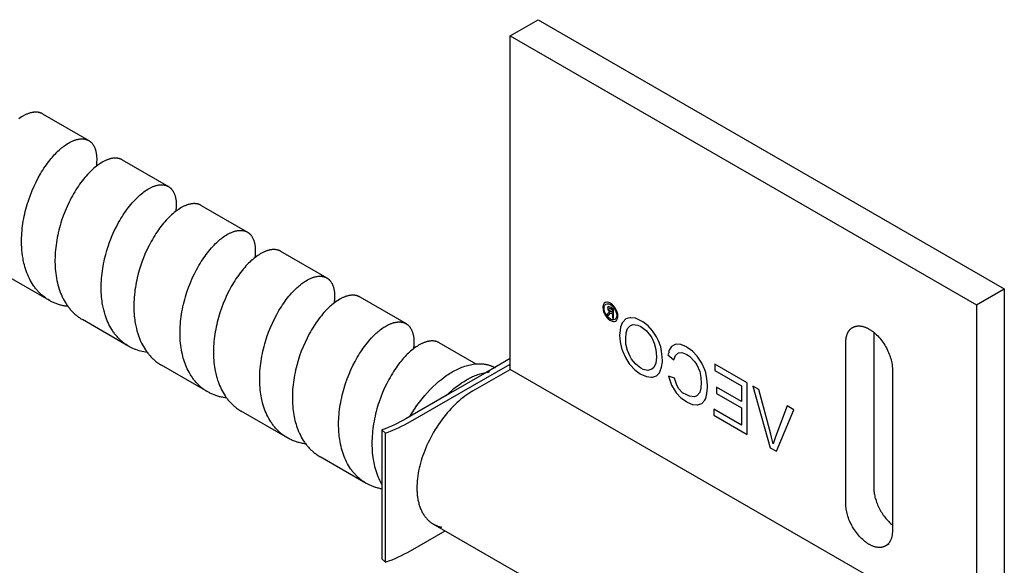
# Model space of a CAD drawing. Units: millimetres. Extents: x 394 to 1024, y -1295 to -1095.
# Drawn here: x 946 to 1021, y -1254 to -1213 of the extents above; entities that cross this region are included whole.
import ezdxf

# ---------------------------------------------------------------- set-up
doc = ezdxf.new("R2010")
doc.units = ezdxf.units.MM
doc.header["$LTSCALE"] = 100
doc.layers.add('GIP_Visible', color=7, linetype='Continuous')

# ---------------------------------------------------------------- blocks, each defined once
blk = doc.blocks.new('VECO-Isolink-GP-D12-120-M6_Iso_2')
at = {"layer": 'GIP_Visible'}
for points in [[(114.345, 80.833), (116.467, 82.058)], [(116.467, 82.058), (151.822, 61.645)], [(114.345, 80.833), (149.701, 60.421)], [(114.345, 55.522), (114.345, 80.833)], [(78.881, 74.912), (78.853, 74.928), (78.824, 74.942), (78.795, 74.956), (78.765, 74.968), (78.735, 74.98), (78.704, 74.991), (78.673, 75.001), (78.641, 75.009), (78.609, 75.017), (78.576, 75.024), (78.543, 75.029), (78.509, 75.034), (78.475, 75.038), (78.44, 75.041), (78.405, 75.042), (78.369, 75.043), (78.329, 75.043), (78.288, 75.041), (78.246, 75.038), (78.204, 75.034), (78.162, 75.028), (78.119, 75.021), (78.075, 75.013), (78.031, 75.003), (77.987, 74.993), (77.942, 74.981), (77.897, 74.967), (77.852, 74.953), (77.806, 74.937), (77.759, 74.919), (77.713, 74.901), (77.666, 74.881), (77.618, 74.86), (77.571, 74.838), (77.523, 74.814), (77.475, 74.789), (77.426, 74.763), (77.378, 74.735), (77.28, 74.677), (77.181, 74.613), (77.081, 74.544)], [(78.881, 74.912), (82.387, 72.888)], [(80.33, 72.326), (80.409, 72.39), (80.488, 72.451), (80.567, 72.508), (80.645, 72.563), (80.742, 72.628), (80.839, 72.688), (80.935, 72.742), (80.983, 72.768), (81.03, 72.792), (81.077, 72.816), (81.124, 72.838), (81.171, 72.858), (81.217, 72.878), (81.263, 72.896), (81.309, 72.913), (81.354, 72.929), (81.399, 72.943), (81.443, 72.956), (81.487, 72.968), (81.531, 72.979), (81.574, 72.988), (81.617, 72.997), (81.66, 73.004), (81.702, 73.009), (81.743, 73.014), (81.785, 73.017), (81.825, 73.019), (81.865, 73.02), (81.905, 73.019), (81.944, 73.017), (81.982, 73.014), (82.02, 73.01), (82.058, 73.004), (82.076, 73.001), (82.095, 72.998), (82.113, 72.994), (82.131, 72.99), (82.149, 72.985), (82.166, 72.98), (82.184, 72.975), (82.201, 72.97), (82.219, 72.964), (82.236, 72.958), (82.253, 72.952), (82.269, 72.945), (82.286, 72.938), (82.303, 72.931), (82.319, 72.924), (82.335, 72.916), (82.361, 72.902), (82.387, 72.888)], [(82.387, 72.888), (82.414, 72.872), (82.441, 72.854), (82.468, 72.836), (82.493, 72.816), (82.519, 72.796), (82.543, 72.775), (82.567, 72.753), (82.591, 72.73), (82.613, 72.706), (82.636, 72.681), (82.657, 72.655), (82.678, 72.628), (82.698, 72.6), (82.718, 72.572), (82.737, 72.542), (82.756, 72.512), (82.775, 72.477), (82.794, 72.442), (82.812, 72.405), (82.829, 72.367), (82.846, 72.328), (82.861, 72.288), (82.876, 72.247), (82.89, 72.205), (82.903, 72.162), (82.915, 72.118), (82.926, 72.073), (82.936, 72.027), (82.945, 71.98), (82.954, 71.932), (82.961, 71.883), (82.968, 71.834), (82.973, 71.783), (82.978, 71.732), (82.982, 71.68), (82.985, 71.627), (82.987, 71.573), (82.988, 71.518), (82.987, 71.406), (82.982, 71.291), (82.974, 71.173), (82.962, 71.053), (82.945, 70.923)], [(79.399, 60.756), (79.296, 60.819), (79.194, 60.885), (79.095, 60.954), (78.997, 61.027), (78.903, 61.104), (78.81, 61.184), (78.72, 61.267), (78.632, 61.354), (78.583, 61.405), (78.535, 61.457), (78.488, 61.51), (78.441, 61.564), (78.396, 61.62), (78.351, 61.676), (78.307, 61.733), (78.264, 61.792), (78.222, 61.851), (78.18, 61.911), (78.1, 62.035), (78.024, 62.162), (77.951, 62.294), (77.882, 62.428), (77.817, 62.567), (77.755, 62.708), (77.697, 62.853), (77.643, 63.001), (77.593, 63.152), (77.546, 63.306), (77.504, 63.463), (77.475, 63.58), (77.448, 63.698), (77.424, 63.818), (77.401, 63.939), (77.367, 64.15), (77.34, 64.363), (77.319, 64.579), (77.304, 64.799), (77.296, 64.974), (77.292, 65.151), (77.292, 65.329), (77.296, 65.508), (77.304, 65.688), (77.315, 65.869), (77.33, 66.05), (77.348, 66.232), (77.37, 66.415), (77.396, 66.597), (77.425, 66.78), (77.458, 66.962), (77.494, 67.144), (77.533, 67.326), (77.576, 67.507), (77.621, 67.687), (77.722, 68.046), (77.835, 68.399), (77.959, 68.747), (78.094, 69.087), (78.238, 69.42), (78.392, 69.743), (78.554, 70.056), (78.724, 70.358), (78.812, 70.505), (78.901, 70.648), (78.991, 70.787), (79.083, 70.924), (79.176, 71.056), (79.27, 71.185), (79.365, 71.311), (79.461, 71.433), (79.544, 71.534), (79.628, 71.632), (79.712, 71.728), (79.797, 71.82), (79.882, 71.909), (79.967, 71.995), (80.052, 72.078), (80.137, 72.158), (80.25, 72.258), (80.33, 72.326)], [(84.922, 71.424), (84.906, 71.433), (84.89, 71.442), (84.874, 71.45), (84.857, 71.458), (84.84, 71.466), (84.824, 71.474), (84.807, 71.481), (84.789, 71.487), (84.772, 71.494), (84.754, 71.5), (84.737, 71.506), (84.719, 71.511), (84.701, 71.517), (84.682, 71.521), (84.664, 71.526), (84.645, 71.53), (84.627, 71.534), (84.608, 71.538), (84.589, 71.541), (84.57, 71.544), (84.55, 71.546), (84.531, 71.549), (84.491, 71.552), (84.452, 71.554), (84.411, 71.555), (84.37, 71.555), (84.329, 71.553), (84.286, 71.55), (84.244, 71.545), (84.201, 71.54), (84.157, 71.533), (84.113, 71.524), (84.069, 71.515), (84.024, 71.504), (83.978, 71.491), (83.932, 71.478), (83.886, 71.463), (83.84, 71.446), (83.793, 71.429), (83.746, 71.41), (83.698, 71.389), (83.65, 71.368), (83.602, 71.345), (83.553, 71.321), (83.505, 71.295), (83.456, 71.269), (83.406, 71.241), (83.307, 71.181), (83.207, 71.115), (83.142, 71.071), (83.077, 71.024), (82.977, 70.949), (82.876, 70.868), (82.775, 70.783), (82.674, 70.693), (82.533, 70.559), (82.392, 70.417), (82.29, 70.308), (82.189, 70.196), (82.089, 70.079), (81.989, 69.957), (81.891, 69.832), (81.793, 69.702), (81.696, 69.569), (81.6, 69.432), (81.506, 69.29), (81.413, 69.146), (81.322, 68.997), (81.232, 68.846), (81.145, 68.691), (81.059, 68.534), (80.975, 68.373), (80.893, 68.209), (80.737, 67.875), (80.591, 67.531), (80.455, 67.178), (80.331, 66.819), (80.273, 66.637), (80.219, 66.454), (80.167, 66.27), (80.119, 66.085), (80.075, 65.899), (80.034, 65.712), (79.996, 65.525), (79.962, 65.338), (79.931, 65.15), (79.904, 64.963), (79.881, 64.775), (79.862, 64.589), (79.846, 64.402), (79.835, 64.217), (79.827, 64.032), (79.823, 63.848), (79.823, 63.671), (79.827, 63.496), (79.835, 63.323), (79.846, 63.15), (79.861, 62.98), (79.88, 62.811), (79.903, 62.644), (79.938, 62.434), (79.971, 62.266), (80.008, 62.101), (80.049, 61.939), (80.094, 61.779), (80.143, 61.623), (80.196, 61.47), (80.253, 61.319), (80.314, 61.173), (80.379, 61.029), (80.448, 60.89), (80.521, 60.754), (80.598, 60.622), (80.638, 60.558), (80.678, 60.494), (80.72, 60.432), (80.762, 60.37), (80.806, 60.31), (80.85, 60.251), (80.895, 60.193), (80.942, 60.136), (80.989, 60.079), (81.037, 60.024), (81.086, 59.97), (81.135, 59.918), (81.186, 59.866), (81.238, 59.815), (81.29, 59.766), (81.343, 59.718), (81.397, 59.671), (81.452, 59.625), (81.507, 59.581), (81.564, 59.537), (81.621, 59.495), (81.679, 59.454), (81.738, 59.414), (81.797, 59.375), (81.858, 59.338), (81.92, 59.301)], [(84.922, 71.424), (88.424, 69.402)], [(86.178, 68.67), (86.278, 68.759), (86.377, 68.843), (86.476, 68.923), (86.575, 68.998), (86.675, 69.069), (86.774, 69.135), (86.872, 69.196), (86.969, 69.252), (87.017, 69.278), (87.065, 69.303), (87.113, 69.326), (87.16, 69.349), (87.207, 69.37), (87.254, 69.39), (87.3, 69.408), (87.346, 69.425), (87.392, 69.441), (87.437, 69.456), (87.482, 69.469), (87.527, 69.481), (87.571, 69.492), (87.615, 69.502), (87.658, 69.51), (87.701, 69.517), (87.743, 69.523), (87.785, 69.527), (87.826, 69.531), (87.867, 69.533), (87.907, 69.533), (87.947, 69.533), (87.986, 69.531), (88.025, 69.527), (88.063, 69.523), (88.082, 69.52), (88.101, 69.517), (88.119, 69.514), (88.138, 69.51), (88.156, 69.506), (88.174, 69.502), (88.192, 69.498), (88.21, 69.493), (88.227, 69.488), (88.245, 69.482), (88.262, 69.476), (88.279, 69.47), (88.296, 69.464), (88.313, 69.457), (88.342, 69.445), (88.37, 69.431), (88.397, 69.417), (88.424, 69.402)], [(88.424, 69.402), (88.448, 69.388), (88.472, 69.373), (88.495, 69.357), (88.518, 69.34), (88.541, 69.323), (88.563, 69.304), (88.584, 69.286), (88.605, 69.266), (88.626, 69.246), (88.646, 69.225), (88.666, 69.203), (88.685, 69.18), (88.703, 69.157), (88.722, 69.133), (88.739, 69.109), (88.756, 69.084), (88.778, 69.05), (88.798, 69.016), (88.817, 68.981), (88.836, 68.944), (88.854, 68.907), (88.871, 68.868), (88.887, 68.829), (88.902, 68.788), (88.916, 68.747), (88.929, 68.704), (88.942, 68.661), (88.954, 68.616), (88.964, 68.57), (88.974, 68.524), (88.983, 68.476), (88.991, 68.428), (88.998, 68.378), (89.004, 68.328), (89.009, 68.277), (89.014, 68.225), (89.017, 68.172), (89.019, 68.118), (89.02, 68.063), (89.021, 68.008), (89.019, 67.895), (89.013, 67.778), (89.003, 67.659), (88.987, 67.519)], [(85.429, 57.275), (85.358, 57.317), (85.289, 57.361), (85.22, 57.406), (85.152, 57.453), (85.085, 57.502), (85.02, 57.552), (84.955, 57.604), (84.891, 57.658), (84.838, 57.705), (84.785, 57.753), (84.734, 57.802), (84.683, 57.852), (84.633, 57.904), (84.584, 57.956), (84.535, 58.01), (84.488, 58.065), (84.441, 58.121), (84.396, 58.178), (84.351, 58.236), (84.307, 58.295), (84.264, 58.355), (84.222, 58.416), (84.18, 58.478), (84.14, 58.542), (84.062, 58.671), (83.989, 58.803), (83.919, 58.94), (83.852, 59.08), (83.79, 59.223), (83.731, 59.37), (83.677, 59.521), (83.626, 59.674), (83.57, 59.863), (83.52, 60.056), (83.476, 60.253), (83.438, 60.454), (83.416, 60.588), (83.396, 60.723), (83.379, 60.859), (83.365, 60.996), (83.35, 61.171), (83.339, 61.348), (83.333, 61.526), (83.33, 61.706), (83.331, 61.887), (83.336, 62.068), (83.345, 62.251), (83.357, 62.434), (83.374, 62.619), (83.394, 62.804), (83.418, 62.988), (83.445, 63.174), (83.476, 63.359), (83.511, 63.543), (83.548, 63.728), (83.59, 63.912), (83.67, 64.232), (83.76, 64.549), (83.859, 64.862), (83.967, 65.17), (84.034, 65.349), (84.173, 65.693), (84.323, 66.027), (84.481, 66.351), (84.648, 66.665), (84.734, 66.818), (84.822, 66.967), (84.912, 67.113), (85.003, 67.256), (85.096, 67.395), (85.19, 67.531), (85.285, 67.663), (85.382, 67.792), (85.479, 67.916), (85.577, 68.036), (85.675, 68.152), (85.774, 68.264), (85.874, 68.371), (85.974, 68.474), (86.074, 68.573), (86.175, 68.667)], [(90.906, 67.97), (90.882, 67.983), (90.858, 67.995), (90.834, 68.007), (90.809, 68.018), (90.792, 68.025), (90.775, 68.032), (90.758, 68.039), (90.741, 68.045), (90.723, 68.051), (90.705, 68.056), (90.688, 68.061), (90.67, 68.066), (90.651, 68.071), (90.633, 68.075), (90.615, 68.079), (90.596, 68.083), (90.577, 68.086), (90.558, 68.089), (90.52, 68.094), (90.481, 68.098), (90.442, 68.1), (90.402, 68.101), (90.361, 68.101), (90.32, 68.1), (90.278, 68.097), (90.236, 68.093), (90.193, 68.088), (90.15, 68.081), (90.107, 68.073), (90.063, 68.064), (90.018, 68.053), (89.973, 68.042), (89.928, 68.029), (89.882, 68.014), (89.836, 67.999), (89.79, 67.982), (89.743, 67.963), (89.696, 67.944), (89.649, 67.923), (89.601, 67.901), (89.553, 67.877), (89.505, 67.853), (89.456, 67.827), (89.408, 67.799), (89.359, 67.771), (89.26, 67.71), (89.16, 67.644), (89.06, 67.574), (88.96, 67.498), (88.859, 67.418), (88.758, 67.333), (88.657, 67.243)], [(90.906, 67.97), (94.415, 65.944)], [(88.654, 67.24), (88.554, 67.146), (88.453, 67.047), (88.353, 66.944), (88.253, 66.837), (88.154, 66.725), (88.055, 66.61), (87.957, 66.49), (87.86, 66.366), (87.763, 66.237), (87.668, 66.105), (87.573, 65.969), (87.48, 65.829), (87.389, 65.686), (87.299, 65.54), (87.21, 65.39), (87.124, 65.237), (86.957, 64.923), (86.798, 64.599), (86.649, 64.264), (86.509, 63.921), (86.442, 63.743), (86.334, 63.434), (86.235, 63.121), (86.145, 62.804), (86.065, 62.484), (86.024, 62.3), (85.986, 62.116), (85.952, 61.931), (85.921, 61.747), (85.893, 61.562), (85.87, 61.377), (85.85, 61.193), (85.833, 61.009), (85.821, 60.826), (85.812, 60.644), (85.807, 60.463), (85.806, 60.282), (85.808, 60.103), (85.815, 59.926), (85.826, 59.75), (85.84, 59.575), (85.855, 59.435), (85.872, 59.297), (85.892, 59.16), (85.914, 59.024), (85.952, 58.827), (85.996, 58.633), (86.045, 58.443), (86.099, 58.257), (86.15, 58.105), (86.204, 57.955), (86.261, 57.809), (86.323, 57.665), (86.389, 57.526), (86.458, 57.39), (86.531, 57.257), (86.608, 57.128), (86.689, 57.003), (86.73, 56.942), (86.773, 56.882), (86.816, 56.823), (86.86, 56.765), (86.906, 56.708), (86.952, 56.652), (86.998, 56.598), (87.046, 56.544), (87.095, 56.491), (87.144, 56.44), (87.194, 56.389), (87.246, 56.34), (87.298, 56.291), (87.35, 56.244), (87.416, 56.188), (87.484, 56.133), (87.552, 56.08), (87.622, 56.029), (87.692, 55.979), (87.764, 55.932), (87.837, 55.886), (87.911, 55.842)], [(91.413, 53.821), (91.358, 53.853), (91.303, 53.886), (91.249, 53.921), (91.196, 53.956), (91.143, 53.993), (91.091, 54.03), (91.04, 54.069), (90.989, 54.108), (90.939, 54.149), (90.89, 54.19), (90.841, 54.232), (90.793, 54.276), (90.746, 54.32), (90.699, 54.365), (90.653, 54.411), (90.607, 54.458), (90.558, 54.512), (90.509, 54.566), (90.461, 54.622), (90.414, 54.679), (90.368, 54.736), (90.323, 54.795), (90.278, 54.855), (90.235, 54.916), (90.193, 54.978), (90.151, 55.041), (90.111, 55.105), (90.071, 55.171), (89.995, 55.304), (89.923, 55.441), (89.86, 55.568), (89.802, 55.698), (89.746, 55.831), (89.694, 55.967), (89.645, 56.105), (89.599, 56.246), (89.557, 56.389), (89.518, 56.535), (89.488, 56.659), (89.451, 56.829), (89.418, 57.001), (89.391, 57.168), (89.368, 57.336), (89.348, 57.511), (89.332, 57.688), (89.321, 57.867), (89.313, 58.048), (89.31, 58.23), (89.311, 58.413), (89.315, 58.597), (89.324, 58.782), (89.336, 58.968), (89.353, 59.155), (89.373, 59.342), (89.397, 59.529), (89.424, 59.717), (89.456, 59.905), (89.491, 60.092), (89.529, 60.279), (89.571, 60.465), (89.617, 60.651), (89.665, 60.836), (89.717, 61.02), (89.773, 61.203), (89.831, 61.384), (89.956, 61.743), (90.093, 62.093), (90.241, 62.436), (90.398, 62.77), (90.48, 62.932), (90.564, 63.092), (90.65, 63.249), (90.738, 63.403), (90.828, 63.553), (90.92, 63.701), (91.013, 63.844), (91.108, 63.985), (91.204, 64.121), (91.301, 64.254), (91.399, 64.382), (91.498, 64.507), (91.598, 64.627), (91.699, 64.743), (91.8, 64.855), (91.902, 64.963), (92.005, 65.066), (92.107, 65.164), (92.162, 65.215), (92.25, 65.294), (92.339, 65.369), (92.427, 65.441), (92.515, 65.509), (92.616, 65.583), (92.717, 65.652), (92.817, 65.715), (92.916, 65.774), (92.965, 65.802), (93.015, 65.828), (93.063, 65.853), (93.112, 65.876), (93.16, 65.898), (93.208, 65.919), (93.255, 65.939), (93.303, 65.957), (93.349, 65.974), (93.396, 65.99), (93.442, 66.004), (93.488, 66.018), (93.533, 66.029), (93.578, 66.04), (93.622, 66.049), (93.666, 66.056), (93.71, 66.063), (93.752, 66.068), (93.795, 66.072), (93.837, 66.074), (93.878, 66.075), (93.919, 66.075), (93.96, 66.074), (93.999, 66.071), (94.028, 66.068), (94.056, 66.065), (94.084, 66.06), (94.111, 66.055), (94.139, 66.05), (94.166, 66.044), (94.192, 66.037), (94.218, 66.029), (94.244, 66.021), (94.27, 66.012), (94.295, 66.002), (94.32, 65.992), (94.344, 65.981), (94.368, 65.969), (94.392, 65.957), (94.415, 65.944)], [(94.415, 65.944), (94.432, 65.933), (94.449, 65.923), (94.466, 65.912), (94.483, 65.9), (94.499, 65.889), (94.515, 65.877), (94.531, 65.864), (94.547, 65.851), (94.561, 65.839), (94.575, 65.827), (94.589, 65.814), (94.603, 65.801), (94.616, 65.788), (94.629, 65.774), (94.642, 65.76), (94.655, 65.746), (94.668, 65.732), (94.68, 65.717), (94.692, 65.702), (94.704, 65.687), (94.728, 65.655), (94.75, 65.623), (94.772, 65.589), (94.792, 65.554), (94.812, 65.518), (94.831, 65.48), (94.85, 65.442), (94.867, 65.403), (94.883, 65.362), (94.899, 65.32), (94.913, 65.278), (94.927, 65.234), (94.94, 65.189), (94.951, 65.144), (94.962, 65.097), (94.972, 65.049), (94.981, 65.001), (94.989, 64.951), (94.996, 64.9), (95.002, 64.849), (95.007, 64.796), (95.011, 64.743), (95.015, 64.688), (95.017, 64.633), (95.018, 64.577), (95.018, 64.52), (95.016, 64.404), (95.009, 64.285), (94.998, 64.162), (94.983, 64.037), (94.979, 64.001)], [(96.936, 64.488), (96.921, 64.496), (96.906, 64.504), (96.892, 64.512), (96.877, 64.52), (96.861, 64.527), (96.846, 64.534), (96.831, 64.54), (96.815, 64.547), (96.799, 64.553), (96.783, 64.559), (96.767, 64.564), (96.751, 64.57), (96.718, 64.579), (96.685, 64.588), (96.667, 64.592), (96.649, 64.596), (96.631, 64.6), (96.612, 64.603), (96.575, 64.609), (96.537, 64.613), (96.499, 64.616), (96.46, 64.618), (96.421, 64.619), (96.381, 64.618), (96.34, 64.616), (96.299, 64.613), (96.258, 64.609), (96.216, 64.603), (96.173, 64.596), (96.131, 64.588), (96.087, 64.579), (96.044, 64.568), (96, 64.556), (95.955, 64.543), (95.91, 64.529), (95.865, 64.513), (95.819, 64.496), (95.774, 64.478), (95.727, 64.458), (95.681, 64.438), (95.634, 64.416), (95.587, 64.393), (95.54, 64.368), (95.492, 64.343), (95.396, 64.288), (95.299, 64.228), (95.202, 64.164), (95.104, 64.094), (95.006, 64.02), (94.907, 63.942), (94.799, 63.851), (94.691, 63.755), (94.6, 63.669), (94.509, 63.58), (94.41, 63.479), (94.311, 63.374), (94.213, 63.264), (94.115, 63.15), (94.018, 63.032), (93.922, 62.911), (93.827, 62.785), (93.733, 62.656), (93.64, 62.523), (93.548, 62.386), (93.457, 62.246), (93.368, 62.103), (93.281, 61.957), (93.195, 61.808), (93.029, 61.5), (92.871, 61.182), (92.722, 60.855), (92.583, 60.518), (92.453, 60.174), (92.334, 59.824), (92.227, 59.468), (92.133, 59.109), (92.09, 58.927), (92.051, 58.746), (92.014, 58.564), (91.982, 58.381), (91.952, 58.199), (91.926, 58.016), (91.904, 57.834), (91.885, 57.652), (91.87, 57.471), (91.859, 57.29), (91.851, 57.11), (91.847, 56.931), (91.847, 56.752), (91.851, 56.576), (91.858, 56.4), (91.869, 56.227), (91.884, 56.055), (91.903, 55.885), (91.927, 55.709), (91.955, 55.537), (91.978, 55.411)], [(96.936, 64.488), (100.435, 62.468)], [(79.399, 60.756), (75.9, 62.777)], [(97.453, 50.333), (97.384, 50.374), (97.315, 50.417), (97.247, 50.462), (97.181, 50.508), (97.124, 50.549), (97.067, 50.592), (97.012, 50.635), (96.957, 50.68), (96.903, 50.726), (96.85, 50.773), (96.798, 50.821), (96.747, 50.87), (96.696, 50.921), (96.646, 50.972), (96.598, 51.025), (96.549, 51.079), (96.502, 51.134), (96.456, 51.19), (96.41, 51.247), (96.366, 51.305), (96.322, 51.364), (96.279, 51.424), (96.237, 51.486), (96.196, 51.548), (96.117, 51.675), (96.042, 51.806), (95.97, 51.941), (95.902, 52.08), (95.838, 52.222), (95.777, 52.367), (95.721, 52.517), (95.668, 52.669), (95.62, 52.824), (95.575, 52.983), (95.542, 53.113), (95.512, 53.245), (95.484, 53.379), (95.458, 53.514), (95.437, 53.64), (95.413, 53.811), (95.392, 53.983), (95.376, 54.158), (95.363, 54.334), (95.355, 54.512), (95.35, 54.692), (95.35, 54.872), (95.353, 55.054), (95.36, 55.238), (95.371, 55.422), (95.386, 55.606), (95.404, 55.791), (95.427, 55.977), (95.452, 56.162), (95.482, 56.348), (95.515, 56.534), (95.552, 56.72), (95.592, 56.905), (95.635, 57.089), (95.682, 57.273), (95.732, 57.455), (95.785, 57.637), (95.9, 57.997), (96.027, 58.351), (96.165, 58.697), (96.314, 59.035), (96.471, 59.363), (96.638, 59.68), (96.724, 59.835), (96.811, 59.986), (96.901, 60.134), (96.992, 60.279), (97.085, 60.42), (97.179, 60.558), (97.275, 60.692), (97.371, 60.822), (97.469, 60.949), (97.567, 61.071), (97.666, 61.189), (97.766, 61.303), (97.866, 61.412), (97.967, 61.517), (98.079, 61.628), (98.191, 61.734), (98.265, 61.8), (98.338, 61.863), (98.411, 61.924), (98.484, 61.983), (98.557, 62.039), (98.629, 62.092), (98.702, 62.143), (98.774, 62.191), (98.873, 62.253), (98.971, 62.31), (99.019, 62.337), (99.068, 62.362), (99.116, 62.386), (99.164, 62.409), (99.211, 62.431), (99.258, 62.451), (99.305, 62.47), (99.352, 62.488), (99.398, 62.504), (99.444, 62.519), (99.489, 62.533), (99.534, 62.545), (99.579, 62.556), (99.623, 62.566), (99.667, 62.575), (99.71, 62.582), (99.753, 62.588), (99.796, 62.592), (99.837, 62.596), (99.879, 62.598), (99.92, 62.598), (99.96, 62.598), (100, 62.596), (100.039, 62.592), (100.058, 62.59), (100.077, 62.588), (100.096, 62.585), (100.115, 62.582), (100.134, 62.579), (100.153, 62.575), (100.171, 62.571), (100.189, 62.566), (100.222, 62.558), (100.254, 62.548), (100.286, 62.537), (100.301, 62.531), (100.317, 62.525), (100.332, 62.519), (100.347, 62.513), (100.362, 62.506), (100.377, 62.499), (100.392, 62.491), (100.406, 62.484), (100.421, 62.476), (100.435, 62.468)], [(100.435, 62.468), (100.452, 62.458), (100.469, 62.447), (100.486, 62.436), (100.502, 62.425), (100.519, 62.413), (100.535, 62.401), (100.551, 62.389), (100.566, 62.376), (100.582, 62.363), (100.597, 62.35), (100.612, 62.336), (100.626, 62.321), (100.641, 62.307), (100.655, 62.292), (100.669, 62.277), (100.683, 62.261), (100.695, 62.246), (100.707, 62.232), (100.719, 62.216), (100.731, 62.201), (100.753, 62.169), (100.775, 62.136), (100.796, 62.102), (100.817, 62.067), (100.836, 62.031), (100.854, 61.994), (100.866, 61.968), (100.877, 61.943), (100.888, 61.917), (100.899, 61.89), (100.909, 61.863), (100.919, 61.836), (100.937, 61.779), (100.954, 61.718), (100.97, 61.656), (100.98, 61.609), (100.99, 61.561), (100.998, 61.512), (101.006, 61.462), (101.012, 61.412), (101.018, 61.36), (101.022, 61.307), (101.026, 61.254), (101.028, 61.199), (101.03, 61.144), (101.031, 61.088), (101.03, 61.031), (101.027, 60.915), (101.019, 60.795), (101.008, 60.677), (100.993, 60.557)], [(149.701, 60.421), (151.822, 61.645)], [(151.822, 61.645), (151.822, 52.35), (151.822, 40.812), (151.822, 21.882), (151.822, 10.344), (151.822, 1.225)], [(80.821, 60.295), (80.702, 60.311), (80.585, 60.33), (80.514, 60.343), (80.444, 60.357), (80.375, 60.373), (80.306, 60.389), (80.237, 60.408), (80.169, 60.427), (80.102, 60.447), (80.035, 60.469), (79.969, 60.492), (79.904, 60.517), (79.839, 60.542), (79.774, 60.569), (79.71, 60.597), (79.647, 60.626), (79.585, 60.657), (79.523, 60.688), (79.461, 60.722), (79.399, 60.756)], [(102.936, 61.024), (102.919, 61.034), (102.902, 61.043), (102.884, 61.052), (102.866, 61.06), (102.848, 61.069), (102.83, 61.076), (102.812, 61.084), (102.793, 61.091), (102.774, 61.098), (102.755, 61.104), (102.736, 61.11), (102.717, 61.116), (102.697, 61.121), (102.677, 61.126), (102.658, 61.131), (102.637, 61.135), (102.619, 61.138), (102.6, 61.141), (102.562, 61.147), (102.524, 61.151), (102.485, 61.154), (102.446, 61.156), (102.406, 61.156), (102.366, 61.155), (102.325, 61.153), (102.283, 61.149), (102.241, 61.145), (102.199, 61.139), (102.156, 61.132), (102.113, 61.123), (102.069, 61.113), (102.025, 61.102), (101.98, 61.09), (101.935, 61.077), (101.89, 61.062), (101.844, 61.046), (101.798, 61.028), (101.751, 61.01), (101.705, 60.99), (101.658, 60.969), (101.61, 60.946), (101.563, 60.923), (101.515, 60.898), (101.467, 60.871), (101.418, 60.844), (101.321, 60.786), (101.222, 60.722), (101.124, 60.654), (101.024, 60.581), (100.925, 60.503), (100.825, 60.421), (100.754, 60.36), (100.682, 60.296), (100.553, 60.174), (100.424, 60.045), (100.324, 59.94), (100.225, 59.831), (100.126, 59.717), (100.028, 59.6), (99.93, 59.478), (99.834, 59.352), (99.739, 59.223), (99.644, 59.09), (99.551, 58.953), (99.459, 58.813), (99.369, 58.669), (99.281, 58.522), (99.194, 58.372), (99.109, 58.219), (98.944, 57.904), (98.788, 57.579), (98.641, 57.244), (98.504, 56.901), (98.378, 56.551), (98.264, 56.194), (98.161, 55.833), (98.115, 55.651), (98.072, 55.468), (98.032, 55.285), (97.995, 55.101), (97.962, 54.916), (97.933, 54.732), (97.907, 54.548), (97.884, 54.364), (97.865, 54.18), (97.85, 53.997), (97.839, 53.815), (97.832, 53.633), (97.828, 53.452), (97.828, 53.273), (97.832, 53.095), (97.84, 52.918), (97.852, 52.742), (97.868, 52.568), (97.888, 52.396), (97.912, 52.226), (97.935, 52.084), (97.963, 51.936), (97.994, 51.789), (98.028, 51.645), (98.065, 51.503), (98.106, 51.363), (98.149, 51.226), (98.196, 51.09), (98.246, 50.958), (98.305, 50.812), (98.368, 50.67), (98.435, 50.532), (98.506, 50.397), (98.581, 50.266), (98.659, 50.138), (98.699, 50.076), (98.741, 50.015), (98.783, 49.954), (98.827, 49.895), (98.871, 49.837), (98.916, 49.78), (98.962, 49.723), (99.008, 49.668), (99.056, 49.614), (99.105, 49.561), (99.154, 49.51), (99.204, 49.459), (99.255, 49.409), (99.307, 49.361), (99.359, 49.313), (99.413, 49.267), (99.467, 49.222), (99.522, 49.178), (99.578, 49.135), (99.635, 49.094), (99.706, 49.044), (99.779, 48.995), (99.853, 48.949), (99.928, 48.904)], [(102.936, 61.024), (106.447, 58.997)], [(121.769, 60.008), (121.881, 59.882), (121.897, 59.873), (121.849, 59.864), (121.769, 59.793), (121.753, 59.778), (121.679, 59.679), (121.801, 59.609), (121.855, 59.689), (121.94, 59.781), (121.961, 59.793), (122.041, 59.772), (122.099, 59.738), (122.099, 59.436), (122.195, 59.381), (122.195, 60.094), (121.988, 60.214), (121.849, 60.282), (121.828, 60.288), (121.753, 60.257), (121.722, 60.177), (121.769, 60.014)], [(149.701, 60.421), (149.701, 51.125), (149.701, 39.587), (149.701, 35.109)], [(85.429, 57.275), (81.92, 59.301)], [(103.434, 46.88), (103.357, 46.926), (103.298, 46.963), (103.24, 47), (103.183, 47.039), (103.127, 47.08), (103.071, 47.121), (103.016, 47.163), (102.962, 47.207), (102.909, 47.252), (102.856, 47.298), (102.804, 47.345), (102.753, 47.393), (102.703, 47.442), (102.654, 47.492), (102.605, 47.544), (102.557, 47.596), (102.51, 47.65), (102.464, 47.704), (102.419, 47.76), (102.374, 47.816), (102.331, 47.874), (102.288, 47.932), (102.247, 47.992), (102.166, 48.114), (102.088, 48.24), (102.014, 48.37), (101.944, 48.503), (101.878, 48.64), (101.815, 48.781), (101.757, 48.924), (101.701, 49.071), (101.65, 49.221), (101.603, 49.373), (101.559, 49.528), (101.52, 49.687), (101.484, 49.847), (101.444, 50.058), (101.421, 50.198), (101.401, 50.339), (101.383, 50.481), (101.369, 50.624), (101.357, 50.769), (101.348, 50.915), (101.341, 51.062), (101.337, 51.21), (101.337, 51.388), (101.339, 51.566), (101.346, 51.746), (101.356, 51.927), (101.37, 52.108), (101.388, 52.29), (101.409, 52.472), (101.434, 52.654), (101.463, 52.838), (101.494, 53.02), (101.53, 53.203), (101.568, 53.385), (101.61, 53.567), (101.656, 53.748), (101.755, 54.108), (101.867, 54.463), (101.991, 54.812), (102.125, 55.154), (102.269, 55.488), (102.422, 55.813), (102.584, 56.128), (102.754, 56.432), (102.841, 56.579), (102.93, 56.724), (103.021, 56.865), (103.113, 57.003), (103.207, 57.137), (103.301, 57.267), (103.397, 57.394), (103.494, 57.517), (103.591, 57.636), (103.689, 57.751), (103.814, 57.891), (103.94, 58.024), (104.067, 58.15), (104.193, 58.269), (104.267, 58.334), (104.34, 58.398), (104.413, 58.458), (104.487, 58.517), (104.594, 58.598), (104.701, 58.674), (104.773, 58.721), (104.845, 58.766), (104.915, 58.809), (104.986, 58.849), (105.056, 58.886), (105.125, 58.921), (105.194, 58.953), (105.262, 58.982), (105.308, 59.001), (105.355, 59.018), (105.4, 59.034), (105.446, 59.049), (105.491, 59.063), (105.535, 59.075), (105.579, 59.086), (105.623, 59.096), (105.666, 59.104), (105.709, 59.112), (105.751, 59.118), (105.793, 59.122), (105.835, 59.126), (105.876, 59.128), (105.916, 59.129), (105.956, 59.128), (105.99, 59.127), (106.024, 59.125), (106.057, 59.122), (106.09, 59.118), (106.122, 59.113), (106.154, 59.107), (106.186, 59.1), (106.216, 59.092), (106.247, 59.083), (106.277, 59.074), (106.307, 59.063), (106.336, 59.052), (106.364, 59.039), (106.392, 59.026), (106.42, 59.012), (106.447, 58.997)], [(106.447, 58.997), (106.464, 58.986), (106.481, 58.976), (106.498, 58.965), (106.515, 58.954), (106.53, 58.943), (106.544, 58.932), (106.559, 58.921), (106.573, 58.91), (106.587, 58.898), (106.601, 58.886), (106.614, 58.874), (106.628, 58.861), (106.641, 58.849), (106.654, 58.835), (106.667, 58.822), (106.68, 58.808), (106.692, 58.794), (106.704, 58.78), (106.716, 58.765), (106.728, 58.751), (106.751, 58.72), (106.774, 58.688), (106.795, 58.656), (106.816, 58.622), (106.836, 58.587), (106.855, 58.551), (106.873, 58.514), (106.891, 58.475), (106.907, 58.436), (106.923, 58.396), (106.938, 58.355), (106.952, 58.312), (106.965, 58.269), (106.977, 58.225), (106.988, 58.18), (106.998, 58.134), (107.008, 58.086), (107.016, 58.038), (107.024, 57.989), (107.03, 57.939), (107.036, 57.889), (107.041, 57.837), (107.044, 57.784), (107.047, 57.731), (107.05, 57.656), (107.05, 57.58), (107.049, 57.502), (107.046, 57.423), (107.041, 57.342), (107.035, 57.261), (107.026, 57.177), (107.016, 57.093)], [(139.801, 57.563), (139.802, 57.608), (139.803, 57.653), (139.805, 57.698), (139.808, 57.742), (139.812, 57.787), (139.817, 57.831), (139.823, 57.874), (139.831, 57.917), (139.839, 57.96), (139.848, 58.002), (139.858, 58.044), (139.869, 58.085), (139.882, 58.126), (139.895, 58.166), (139.91, 58.205), (139.925, 58.243), (139.942, 58.28), (139.96, 58.317), (139.969, 58.334), (139.979, 58.352), (139.988, 58.369), (139.999, 58.387), (140.009, 58.403), (140.02, 58.42), (140.031, 58.436), (140.042, 58.452), (140.053, 58.468), (140.065, 58.484), (140.077, 58.499), (140.089, 58.514), (140.102, 58.528), (140.115, 58.542), (140.128, 58.556), (140.141, 58.57), (140.154, 58.583), (140.168, 58.596), (140.182, 58.609), (140.196, 58.621), (140.211, 58.633), (140.226, 58.645), (140.241, 58.656), (140.256, 58.667), (140.271, 58.678), (140.287, 58.688), (140.303, 58.698), (140.319, 58.707)], [(140.319, 58.707), (140.335, 58.717), (140.352, 58.725), (140.368, 58.734), (140.385, 58.742), (140.402, 58.75), (140.42, 58.757), (140.437, 58.764), (140.455, 58.77), (140.472, 58.777), (140.49, 58.782), (140.509, 58.788), (140.527, 58.793), (140.545, 58.798), (140.564, 58.802), (140.583, 58.806), (140.601, 58.809), (140.621, 58.813), (140.64, 58.815), (140.659, 58.818), (140.678, 58.82), (140.698, 58.822), (140.717, 58.823), (140.737, 58.824), (140.757, 58.824), (140.777, 58.825), (140.797, 58.824), (140.817, 58.824), (140.837, 58.823), (140.877, 58.82), (140.918, 58.816), (140.959, 58.81), (141, 58.803), (141.041, 58.795), (141.082, 58.786), (141.124, 58.775), (141.165, 58.763), (141.206, 58.75), (141.247, 58.735), (141.288, 58.72), (141.329, 58.703), (141.37, 58.686), (141.41, 58.667), (141.45, 58.648), (141.49, 58.627), (141.53, 58.606), (141.569, 58.584), (141.608, 58.56), (141.648, 58.536), (141.688, 58.511), (141.728, 58.484), (141.768, 58.456), (141.809, 58.426), (141.85, 58.396), (141.891, 58.364), (141.973, 58.296), (142.055, 58.224), (142.138, 58.147), (142.22, 58.065), (142.301, 57.978), (142.381, 57.887), (142.459, 57.792), (142.536, 57.692), (142.611, 57.59), (142.683, 57.484), (142.752, 57.375), (142.819, 57.264), (142.882, 57.151), (142.941, 57.037), (142.997, 56.921), (143.048, 56.805), (143.096, 56.689), (143.139, 56.573), (143.178, 56.458), (143.212, 56.345), (143.243, 56.233), (143.268, 56.123), (143.29, 56.015), (143.307, 55.91), (143.314, 55.859), (143.32, 55.808), (143.325, 55.758), (143.329, 55.709), (143.333, 55.661), (143.335, 55.614), (143.336, 55.567), (143.337, 55.522)], [(141.922, 58.338), (141.922, 46.54)], [(108.945, 57.555), (108.93, 57.563), (108.915, 57.571), (108.9, 57.579), (108.884, 57.587), (108.869, 57.594), (108.853, 57.601), (108.838, 57.608), (108.822, 57.614), (108.806, 57.62), (108.789, 57.626), (108.773, 57.632), (108.756, 57.637), (108.74, 57.642), (108.723, 57.647), (108.706, 57.652), (108.689, 57.656), (108.654, 57.663), (108.619, 57.67), (108.583, 57.675), (108.547, 57.679), (108.51, 57.682), (108.473, 57.684), (108.435, 57.685), (108.397, 57.685), (108.356, 57.683), (108.314, 57.68), (108.272, 57.676), (108.229, 57.67), (108.186, 57.663), (108.142, 57.655), (108.098, 57.645), (108.054, 57.634), (108.009, 57.622), (107.963, 57.609), (107.917, 57.594), (107.871, 57.578), (107.825, 57.56), (107.778, 57.542), (107.73, 57.522), (107.683, 57.5), (107.637, 57.479), (107.592, 57.456), (107.546, 57.432), (107.5, 57.407), (107.406, 57.354), (107.313, 57.296), (107.208, 57.227), (107.102, 57.152), (106.997, 57.071), (106.89, 56.985), (106.796, 56.905), (106.702, 56.821), (106.624, 56.748), (106.545, 56.672), (106.468, 56.594), (106.39, 56.513), (106.235, 56.343), (106.082, 56.162), (105.983, 56.04), (105.885, 55.913), (105.788, 55.782), (105.692, 55.648), (105.598, 55.51), (105.505, 55.368), (105.413, 55.223), (105.323, 55.074), (105.235, 54.922), (105.148, 54.766), (105.064, 54.608), (104.981, 54.447), (104.823, 54.117), (104.674, 53.776), (104.535, 53.427), (104.407, 53.07), (104.348, 52.889), (104.292, 52.707), (104.238, 52.524), (104.188, 52.339), (104.142, 52.154), (104.098, 51.968), (104.059, 51.781), (104.022, 51.595), (103.989, 51.408), (103.96, 51.22), (103.935, 51.033), (103.913, 50.846), (103.895, 50.659), (103.881, 50.473), (103.871, 50.288), (103.864, 50.103), (103.862, 49.92), (103.863, 49.738), (103.869, 49.557), (103.879, 49.377), (103.892, 49.2), (103.91, 49.024), (103.932, 48.851), (103.958, 48.679), (103.971, 48.599), (103.999, 48.45), (104.03, 48.304), (104.065, 48.159), (104.102, 48.017), (104.149, 47.858), (104.199, 47.702), (104.253, 47.549), (104.312, 47.4), (104.374, 47.254), (104.441, 47.111), (104.511, 46.973), (104.585, 46.838), (104.619, 46.779)], [(108.945, 57.555), (111.731, 55.946)], [(139.801, 45.316), (139.801, 57.563)], [(86.819, 56.819), (86.692, 56.837), (86.567, 56.858), (86.443, 56.883), (86.321, 56.913), (86.2, 56.946), (86.081, 56.983), (85.964, 57.024), (85.906, 57.046), (85.849, 57.069), (85.741, 57.115), (85.635, 57.165), (85.531, 57.218), (85.429, 57.275)], [(114.35, 56.341), (112.568, 55.312)], [(91.413, 53.821), (87.911, 55.842)], [(91.978, 55.411), (92.022, 55.203), (92.073, 55), (92.101, 54.899), (92.13, 54.8), (92.161, 54.702), (92.194, 54.606), (92.247, 54.458), (92.305, 54.313), (92.366, 54.171), (92.431, 54.033), (92.5, 53.898), (92.572, 53.767), (92.648, 53.64), (92.728, 53.516), (92.769, 53.456), (92.811, 53.396), (92.854, 53.338), (92.898, 53.281), (92.942, 53.224), (92.988, 53.169), (93.034, 53.115), (93.081, 53.061), (93.129, 53.009), (93.178, 52.958), (93.227, 52.908), (93.278, 52.859), (93.329, 52.811), (93.381, 52.765), (93.434, 52.719), (93.487, 52.674), (93.542, 52.631), (93.598, 52.588), (93.655, 52.546), (93.712, 52.506), (93.77, 52.467), (93.829, 52.429), (93.888, 52.392), (93.948, 52.357)], [(106.735, 51.949), (106.907, 52.234), (107.087, 52.513), (107.273, 52.784), (107.466, 53.048), (107.664, 53.302), (107.866, 53.546), (108.072, 53.78), (108.281, 54.002), (108.492, 54.213), (108.704, 54.411), (108.916, 54.596), (109.128, 54.769), (109.338, 54.93), (109.443, 55.005), (109.547, 55.077), (109.65, 55.146), (109.752, 55.212), (109.854, 55.275), (109.955, 55.334), (110.057, 55.392), (110.16, 55.447), (110.264, 55.5), (110.368, 55.551), (110.473, 55.599), (110.579, 55.645), (110.685, 55.688), (110.792, 55.728), (110.898, 55.765), (111.005, 55.8), (111.113, 55.831), (111.22, 55.859), (111.327, 55.883), (111.434, 55.905), (111.541, 55.923), (111.647, 55.937), (111.753, 55.948), (111.858, 55.955), (111.91, 55.957), (111.962, 55.958), (112.014, 55.959), (112.066, 55.958), (112.117, 55.956), (112.169, 55.954), (112.22, 55.95), (112.27, 55.946), (112.321, 55.94), (112.371, 55.934), (112.42, 55.926), (112.47, 55.918), (112.519, 55.909), (112.567, 55.898), (112.616, 55.887), (112.664, 55.875), (112.711, 55.861), (112.758, 55.847), (112.805, 55.832), (112.851, 55.815), (112.897, 55.798), (112.942, 55.78), (112.987, 55.761), (113.031, 55.741), (113.075, 55.719), (113.118, 55.697), (113.161, 55.674), (113.203, 55.65)], [(106.779, 51.562), (114.348, 55.931)], [(112.568, 55.312), (109.497, 53.539)], [(109.497, 53.539), (109.692, 53.726), (109.886, 53.901), (110.081, 54.067), (110.275, 54.221), (110.467, 54.365), (110.658, 54.497), (110.847, 54.62), (111.032, 54.731), (111.125, 54.784), (111.218, 54.834), (111.312, 54.883), (111.407, 54.93), (111.502, 54.975), (111.598, 55.017), (111.694, 55.058), (111.79, 55.096), (111.887, 55.132), (111.984, 55.165), (112.081, 55.196), (112.179, 55.225), (112.276, 55.251), (112.373, 55.274), (112.471, 55.294), (112.568, 55.312)], [(111.517, 53.889), (114.345, 55.522)], [(112.568, 55.312), (112.667, 55.327), (112.766, 55.339)], [(112.705, 55.384), (112.767, 55.348)], [(149.701, 35.109), (114.345, 55.522)], [(143.337, 55.522), (143.337, 43.274)], [(92.839, 53.359), (92.719, 53.375), (92.6, 53.394), (92.528, 53.407), (92.456, 53.422), (92.385, 53.438), (92.314, 53.455), (92.244, 53.474), (92.174, 53.494), (92.105, 53.515), (92.037, 53.537), (91.969, 53.561), (91.902, 53.586), (91.836, 53.613), (91.77, 53.641), (91.705, 53.67), (91.64, 53.7), (91.576, 53.732), (91.513, 53.765), (91.413, 53.821)], [(111.517, 53.889), (111.369, 53.8), (111.219, 53.705), (111.069, 53.603), (110.918, 53.494), (110.766, 53.378), (110.614, 53.256), (110.463, 53.127), (110.312, 52.991), (110.161, 52.85), (110.012, 52.702), (109.865, 52.548), (109.719, 52.389), (109.575, 52.224), (109.434, 52.055), (109.295, 51.881), (109.16, 51.702), (109.028, 51.52), (108.899, 51.334), (108.775, 51.145), (108.655, 50.954), (108.539, 50.76), (108.428, 50.564), (108.321, 50.367), (108.22, 50.169), (108.123, 49.971), (108.032, 49.772), (107.946, 49.574), (107.866, 49.377), (107.79, 49.18), (107.721, 48.985), (107.656, 48.792), (107.597, 48.602), (107.543, 48.411), (107.493, 48.219), (107.448, 48.027), (107.407, 47.834), (107.372, 47.641), (107.341, 47.448), (107.317, 47.257), (107.297, 47.066), (107.284, 46.876), (107.276, 46.689), (107.274, 46.504), (107.278, 46.323), (107.283, 46.233), (107.289, 46.144), (107.296, 46.056), (107.305, 45.969), (107.315, 45.883), (107.327, 45.798), (107.341, 45.714), (107.356, 45.632), (107.372, 45.55), (107.39, 45.47), (107.409, 45.391), (107.43, 45.314), (107.453, 45.237), (107.476, 45.163), (107.502, 45.089), (107.528, 45.018), (107.556, 44.947), (107.585, 44.878), (107.616, 44.811), (107.648, 44.746), (107.681, 44.682), (107.716, 44.619), (107.751, 44.559), (107.788, 44.5), (107.826, 44.442), (107.866, 44.387), (107.906, 44.333), (107.947, 44.281), (107.99, 44.231), (108.033, 44.182), (108.078, 44.135), (108.123, 44.09), (108.17, 44.047), (108.217, 44.005), (108.265, 43.966), (108.314, 43.928), (108.364, 43.892), (108.414, 43.857), (108.465, 43.825), (108.517, 43.794)], [(109.497, 53.539), (106.426, 51.766)], [(97.453, 50.333), (93.948, 52.357)], [(106.426, 51.766), (106.219, 51.65), (106.006, 51.537), (105.788, 51.428), (105.564, 51.323), (105.335, 51.221), (105.101, 51.123), (104.862, 51.029), (104.619, 50.94)], [(104.883, 50.694), (105.138, 50.789), (105.388, 50.887), (105.634, 50.99), (105.874, 51.096), (106.109, 51.207), (106.339, 51.322), (106.562, 51.44), (106.779, 51.562)], [(104.619, 50.94), (104.883, 50.694)], [(104.619, 50.94), (104.619, 41.142)], [(98.843, 49.877), (98.759, 49.888), (98.675, 49.901), (98.592, 49.915), (98.509, 49.932), (98.428, 49.95), (98.347, 49.97), (98.266, 49.991), (98.186, 50.015), (98.085, 50.048), (97.984, 50.083), (97.915, 50.11), (97.847, 50.137), (97.78, 50.167), (97.713, 50.197), (97.647, 50.229), (97.582, 50.262), (97.517, 50.297), (97.453, 50.333)], [(104.883, 40.896), (104.883, 50.694)], [(103.434, 46.88), (99.928, 48.904)], [(104.623, 46.453), (104.502, 46.477), (104.382, 46.503), (104.319, 46.519), (104.256, 46.536), (104.194, 46.554), (104.133, 46.573), (104.072, 46.592), (104.011, 46.613), (103.951, 46.635), (103.892, 46.659), (103.833, 46.683), (103.774, 46.708), (103.716, 46.734), (103.659, 46.761), (103.602, 46.789), (103.545, 46.818), (103.49, 46.849), (103.434, 46.88)], [(141.922, 46.54), (141.924, 46.461), (141.928, 46.379), (141.934, 46.295), (141.944, 46.208), (141.957, 46.119), (141.973, 46.028), (141.992, 45.935), (142.014, 45.84), (142.039, 45.744), (142.068, 45.646), (142.1, 45.547), (142.135, 45.448), (142.173, 45.348), (142.215, 45.248), (142.259, 45.148), (142.307, 45.048), (142.357, 44.949), (142.41, 44.851), (142.466, 44.754), (142.524, 44.659), (142.584, 44.565), (142.647, 44.474), (142.711, 44.385), (142.777, 44.299), (142.844, 44.216), (142.913, 44.135), (142.982, 44.058), (143.053, 43.984), (143.123, 43.914), (143.194, 43.847), (143.266, 43.783), (143.337, 43.724)], [(141.569, 42.254), (141.53, 42.277), (141.49, 42.301), (141.45, 42.327), (141.41, 42.354), (141.37, 42.382), (141.329, 42.411), (141.288, 42.442), (141.247, 42.473), (141.165, 42.541), (141.082, 42.613), (141, 42.691), (140.918, 42.773), (140.837, 42.859), (140.757, 42.951), (140.678, 43.046), (140.601, 43.145), (140.527, 43.248), (140.455, 43.354), (140.385, 43.462), (140.319, 43.573), (140.256, 43.686), (140.196, 43.801), (140.141, 43.916), (140.089, 44.032), (140.042, 44.148), (139.999, 44.264), (139.96, 44.379), (139.925, 44.493), (139.895, 44.605), (139.869, 44.714), (139.848, 44.822), (139.831, 44.927), (139.823, 44.978), (139.817, 45.029), (139.812, 45.079), (139.808, 45.128), (139.805, 45.176), (139.803, 45.224), (139.802, 45.27), (139.801, 45.316)], [(108.517, 43.794), (108.554, 43.773), (108.592, 43.752), (108.63, 43.733), (108.669, 43.714), (108.709, 43.696), (108.749, 43.679), (108.789, 43.663), (108.83, 43.647), (108.872, 43.632), (108.914, 43.618), (108.956, 43.605), (108.999, 43.593), (109.043, 43.582), (109.086, 43.571), (109.131, 43.561), (109.176, 43.553)], [(143.872, 23.381), (108.517, 43.794)], [(106.779, 41.764), (109.41, 43.283)], [(143.337, 43.274), (143.336, 43.229), (143.335, 43.184), (143.333, 43.14), (143.329, 43.095), (143.325, 43.051), (143.32, 43.007), (143.314, 42.963), (143.307, 42.92), (143.299, 42.877), (143.29, 42.835), (143.28, 42.793), (143.268, 42.752), (143.256, 42.712), (143.243, 42.672), (143.228, 42.633), (143.212, 42.595), (143.196, 42.557), (143.178, 42.521), (143.169, 42.503), (143.159, 42.485), (143.149, 42.468), (143.139, 42.451), (143.129, 42.434), (143.118, 42.417), (143.107, 42.401), (143.096, 42.385), (143.084, 42.369), (143.073, 42.354), (143.061, 42.339), (143.048, 42.324), (143.036, 42.309), (143.023, 42.295), (143.01, 42.281), (142.997, 42.267), (142.983, 42.254), (142.97, 42.241), (142.956, 42.228), (142.941, 42.216), (142.927, 42.204), (142.912, 42.192), (142.897, 42.181), (142.882, 42.17), (142.866, 42.16), (142.851, 42.149), (142.835, 42.139), (142.819, 42.13)], [(142.819, 42.13), (142.803, 42.121), (142.786, 42.112), (142.769, 42.103), (142.752, 42.095), (142.735, 42.088), (142.718, 42.08), (142.701, 42.073), (142.683, 42.067), (142.665, 42.061), (142.647, 42.055), (142.629, 42.049), (142.611, 42.044), (142.592, 42.04), (142.574, 42.035), (142.555, 42.031), (142.536, 42.028), (142.517, 42.025), (142.498, 42.022), (142.479, 42.02), (142.459, 42.017), (142.44, 42.016), (142.42, 42.014), (142.401, 42.014), (142.381, 42.013), (142.361, 42.013), (142.341, 42.013), (142.321, 42.013), (142.301, 42.014), (142.26, 42.017), (142.22, 42.021), (142.179, 42.027), (142.138, 42.034), (142.096, 42.042), (142.055, 42.052), (142.014, 42.062), (141.973, 42.074), (141.932, 42.088), (141.891, 42.102), (141.85, 42.118), (141.809, 42.134), (141.768, 42.152), (141.728, 42.17), (141.688, 42.19), (141.648, 42.21), (141.608, 42.232), (141.569, 42.254)], [(143.066, 42.273), (142.819, 42.13)], [(104.619, 41.142), (104.883, 40.896)], [(104.883, 40.896), (105.138, 40.991), (105.388, 41.089), (105.634, 41.192), (105.874, 41.298), (106.109, 41.409), (106.339, 41.524), (106.562, 41.642), (106.779, 41.764)]]:
    blk.add_lwpolyline(points, dxfattribs=at)
for points in [[(121.823, 60.604), (121.695, 60.629), (121.663, 60.629), (121.562, 60.601), (121.477, 60.54), (121.45, 60.512), (121.402, 60.398), (121.375, 60.266), (121.375, 60.223), (121.391, 60.067), (121.434, 59.901), (121.45, 59.848), (121.525, 59.682), (121.626, 59.532), (121.663, 59.48), (121.785, 59.354), (121.908, 59.252), (121.945, 59.231), (122.073, 59.175), (122.195, 59.154), (122.233, 59.151), (122.339, 59.181), (122.419, 59.246), (122.445, 59.274), (122.493, 59.387), (122.52, 59.519), (122.52, 59.563), (122.504, 59.713), (122.461, 59.879), (122.44, 59.941), (122.366, 60.1), (122.27, 60.254), (122.227, 60.303), (122.105, 60.435), (121.982, 60.531), (121.945, 60.552)], [(122.073, 60.349), (122.179, 60.239), (122.286, 60.085), (122.36, 59.931), (122.408, 59.762), (122.424, 59.618), (122.408, 59.48), (122.36, 59.378), (122.28, 59.307), (122.185, 59.277), (122.062, 59.292), (121.945, 59.341), (121.823, 59.43), (121.711, 59.55), (121.604, 59.704), (121.535, 59.854), (121.482, 60.027), (121.471, 60.168), (121.487, 60.3), (121.535, 60.408), (121.61, 60.481), (121.711, 60.509), (121.833, 60.494), (121.945, 60.442)], [(121.977, 59.907), (121.86, 60.005), (121.828, 60.103), (121.844, 60.15), (121.887, 60.162), (121.988, 60.116), (122.099, 60.051), (122.099, 59.836)], [(123.862, 59.411), (123.504, 59.449), (123.423, 59.44), (123.114, 59.355), (122.887, 59.111), (122.838, 59.064), (122.708, 58.727), (122.659, 58.286), (122.643, 58.126), (122.692, 57.629), (122.789, 57.142), (122.854, 56.935), (123.082, 56.429), (123.374, 55.96), (123.439, 55.885), (123.813, 55.5), (124.203, 55.2), (124.268, 55.162), (124.674, 54.984), (125.031, 54.928), (125.129, 54.928), (125.437, 55.05), (125.665, 55.275), (125.697, 55.331), (125.827, 55.688), (125.892, 56.1), (125.892, 56.194), (125.86, 56.719), (125.762, 57.226), (125.584, 57.704), (125.437, 57.995), (125.145, 58.445), (124.804, 58.83), (124.414, 59.13), (124.268, 59.214)], [(124.024, 58.886), (124.268, 58.783), (124.658, 58.483), (124.982, 58.07), (125.08, 57.92), (125.275, 57.507), (125.389, 57.029), (125.437, 56.476), (125.437, 56.457), (125.389, 55.997), (125.242, 55.669), (125.096, 55.547), (124.788, 55.444), (124.43, 55.519), (124.268, 55.613), (123.878, 55.913), (123.553, 56.307), (123.439, 56.504), (123.244, 56.954), (123.13, 57.451), (123.114, 57.854), (123.147, 58.305), (123.244, 58.623), (123.472, 58.867), (123.667, 58.924)], [(127.289, 57.414), (126.948, 57.442), (126.851, 57.423), (126.591, 57.273), (126.396, 56.973), (126.363, 56.86), (126.397, 56.832), (126.315, 56.626), (126.753, 56.241), (126.883, 56.579), (127.111, 56.785), (127.354, 56.813), (127.744, 56.663), (127.956, 56.522), (128.329, 56.138), (128.508, 55.866), (128.719, 55.369), (128.817, 54.919), (128.843, 54.5), (128.817, 54.112), (128.719, 53.774), (128.508, 53.521), (128.329, 53.455), (127.956, 53.502), (127.744, 53.605), (127.424, 53.751), (127.143, 54.046), (126.997, 54.318), (126.802, 54.862), (126.363, 55.003), (126.396, 54.853), (126.591, 54.328), (126.851, 53.877), (126.948, 53.746), (127.289, 53.38), (127.712, 53.08), (127.777, 53.043), (128.167, 52.874), (128.524, 52.836), (128.573, 52.846), (128.882, 52.949), (129.109, 53.193), (129.174, 53.324), (129.271, 53.699), (129.304, 54.149), (129.304, 54.318), (129.271, 54.806), (129.174, 55.294), (129.109, 55.5), (128.882, 56.007), (128.573, 56.466), (128.524, 56.532), (128.167, 56.907), (127.777, 57.188), (127.712, 57.226)], [(129.791, 52.048), (132.326, 50.585), (132.326, 54.506), (129.873, 55.922), (129.873, 55.453), (131.887, 54.29), (131.887, 53.09), (130.003, 54.178), (130.003, 53.709), (131.887, 52.621), (131.887, 51.289), (129.791, 52.499)], [(134.064, 49.582), (134.535, 49.31), (135.851, 52.47), (135.364, 52.752), (134.47, 50.416), (134.34, 50.041), (134.291, 49.882), (134.178, 50.379), (134.113, 50.623), (133.203, 53.999), (132.748, 54.262)]]:
    blk.add_lwpolyline(points, close=True, dxfattribs=at)

msp = doc.modelspace()

# ---------------------------------------------------------------- block references
msp.add_blockref('VECO-Isolink-GP-D12-120-M6_Iso_2', (868.918, -1295))

doc.saveas('drawing.dxf')
